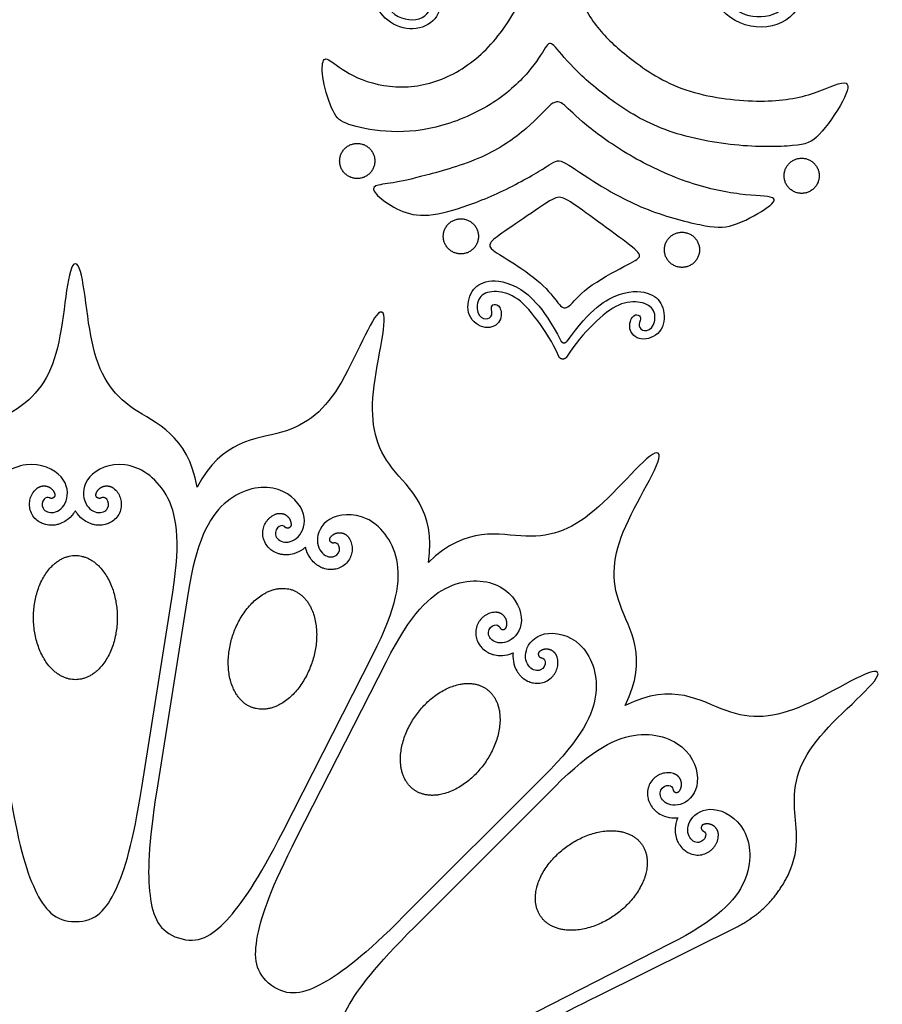
# Model space of a CAD drawing. Units: millimetres. Extents: x -243 to 210, y -252 to 223.
# Drawn here: x 128 to 210, y -165 to -71 of the extents above; entities that cross this region are included whole.
import ezdxf

# ---------------------------------------------------------------- set-up
doc = ezdxf.new("R2010")
doc.units = ezdxf.units.MM
doc.header["$MEASUREMENT"] = 0
doc.layers.add('Default', color=18, linetype='Continuous')

msp = doc.modelspace()

# ---------------------------------------------------------------- linework, layer by layer
at = {"layer": 'Default', "color": 5}
for p, q in [((139.394, -144.16), (142.352, -125.483)), ((143.789, -125.71), (140.831, -144.387)), ((152.895, -148.307), (161.48, -131.458)), ((154.191, -148.968), (162.776, -132.119)), ((177.825, -143.052), (164.454, -156.424)), ((165.482, -157.452), (178.854, -144.081)), ((182.955, -164.071), (196.346, -157.421)), ((189.787, -159.13), (172.938, -167.715))]:
    msp.add_line(p, q, dxfattribs=at)
for points, knots in [([(201.747, -61.86), (201.928, -62.202), (203.055, -64.641), (202.96, -69.45), (199.889, -71.919), (195.25, -71.131), (192.983, -67.003), (194.906, -63.817), (198.349, -64.333), (199.408, -66.792), (198.527, -68.557), (196.234, -68.16), (195.753, -66.532), (196.536, -66.377), (197.248, -67.669), (198.571, -67.147), (197.819, -65.193), (195.828, -64.658), (194.195, -66.342), (194.782, -68.715), (196.772, -70.578), (200.394, -70.613), (202.25, -67.456), (201.468, -62.846), (198.661, -58.788), (194.169, -57.027), (189.496, -57.066), (184.11, -58.941), (180.996, -62.662), (180.645, -67.986), (182.885, -71.727), (184.702, -73.393), (185.979, -74.397), (187.257, -75.401), (190.549, -77.749), (198.151, -78.836), (203.306, -78.192), (207.272, -76.11), (206.727, -78.291), (203.929, -82.324), (202.355, -82.89), (196.217, -83.015), (189.01, -81.537), (184.163, -78.547), (180.352, -75.256), (178.551, -72.797), (178.146, -73.101), (176.624, -75.688), (173.023, -79.06), (167.352, -81.408), (162.559, -81.61), (158.73, -80.799), (157.69, -79.937), (156.549, -76.387), (156.65, -74.231), (157.462, -74.713), (160.099, -76.691), (164.866, -77.578), (169.558, -76.133), (173.648, -72.635), (176.471, -67.364), (180.861, -59.722), (186.24, -56.964), (189.931, -56.213), (192.475, -56.086), (191.813, -55.349), (187.031, -54.153), (180.13, -54.394), (172.987, -55.728), (166.178, -58.376), (162.473, -62.568), (161.807, -67.64), (163.258, -70.751), (166.581, -71.027), (167.53, -68.581), (166.491, -66.637), (164.434, -66.502), (163.978, -67.752), (164.773, -68.265), (165.699, -67.971), (165.948, -68.558), (165.372, -69.054), (163.685, -68.764), (163.228, -67.455), (163.743, -66.219), (165.654, -65.597), (167.666, -66.648), (168.285, -68.87), (167.47, -71.131), (165.032, -71.984), (162.394, -70.82), (161.395, -68.564), (161.259, -67.462), (161.234, -66.714), (160.537, -66.996), (158.135, -67.515), (154.928, -66.175), (153.847, -63.328), (154.171, -60.407), (155.129, -58.661), (154.537, -58.613), (149.648, -59.712), (146.421, -62.628), (145.99, -65.874), (147.412, -67.442), (149.489, -67.369), (150.11, -65.437), (148.914, -64.599), (147.896, -65.099), (148.307, -65.658), (148.85, -65.81), (148.203, -66.408), (147.117, -65.686), (147.557, -64.243), (149.332, -63.868), (150.901, -65.245), (150.193, -67.831), (147.733, -68.335), (145.571, -67.092), (145.251, -64.255), (146.308, -61.751), (147.91, -60.269), (148.718, -59.703), (147.96, -59.476), (143.366, -58.225), (141.651, -54.367), (142.865, -50.59), (146.51, -49.54), (149.019, -51.386), (149.046, -54.393), (146.936, -55.46), (145.176, -54.42), (145.308, -52.545), (146.063, -52.285), (146.2, -52.865), (146.069, -53.782), (147.006, -54.489), (148.321, -53.643), (147.902, -51.477), (145.731, -50.562), (143.393, -51.647), (142.779, -54.797), (144.512, -57.427), (148.139, -58.698), (151.546, -58.681), (155.106, -57.613), (154.919, -57.172), (153.123, -56.071), (151.68, -53.049), (152.339, -49.415), (154.857, -47.014), (157.858, -46.305), (160.047, -46.428), (159.72, -45.732), (158.689, -42.229), (160.229, -38.576), (163.473, -37.653), (165.492, -39.319), (165.104, -41.985), (163.406, -42.285), (162.383, -41.333), (162.276, -40.222), (162.969, -39.967), (163.062, -40.947), (163.961, -41.436), (164.635, -40.474), (163.899, -39.048), (162.383, -38.792), (160.239, -40.473), (160.119, -43.681), (161.169, -46.455), (163.682, -48.968), (168.383, -50.684), (172.152, -50.947), (175.542, -51.167), (176.377, -51.228)], [5563.745716, 5563.745716, 5563.745716, 5563.745716, 5564.0497, 5565.886398, 5567.723095, 5569.559793, 5571.396491, 5573.233189, 5575.069887, 5576.906585, 5578.743283, 5580.579981, 5582.416679, 5584.253377, 5586.090074, 5587.926772, 5589.76347, 5591.600168, 5593.436866, 5595.273564, 5597.110262, 5598.94696, 5600.783658, 5602.620356, 5604.457053, 5606.293751, 5608.130449, 5609.967147, 5611.803845, 5613.640543, 5615.477241, 5617.313939, 5617.313939, 5617.313939, 5619.150637, 5620.987335, 5622.824032, 5624.66073, 5626.497428, 5628.334126, 5630.170824, 5632.007522, 5633.84422, 5635.680918, 5637.517616, 5639.354314, 5641.191011, 5643.027709, 5644.864407, 5646.701105, 5648.537803, 5650.374501, 5652.211199, 5654.047897, 5655.884595, 5657.721293, 5659.55799, 5661.394688, 5663.231386, 5665.068084, 5666.904782, 5668.74148, 5670.578178, 5672.414876, 5674.251574, 5676.088272, 5677.924969, 5679.761667, 5681.598365, 5683.435063, 5685.271761, 5687.108459, 5688.945157, 5690.781855, 5692.618553, 5694.455251, 5696.291948, 5698.128646, 5699.965344, 5701.802042, 5703.63874, 5705.475438, 5707.312136, 5709.148834, 5710.985532, 5712.82223, 5714.658927, 5716.495625, 5718.332323, 5720.169021, 5722.005719, 5723.842417, 5725.679115, 5727.515813, 5729.352511, 5731.189208, 5733.025906, 5734.862604, 5736.699302, 5738.536, 5740.372698, 5742.209396, 5744.046094, 5745.882792, 5747.71949, 5749.556187, 5751.392885, 5753.229583, 5755.066281, 5756.902979, 5758.739677, 5760.576375, 5762.413073, 5764.249771, 5766.086469, 5767.923166, 5769.759864, 5771.596562, 5773.43326, 5775.269958, 5777.106656, 5778.943354, 5780.780052, 5782.61675, 5784.453448, 5786.290145, 5788.126843, 5789.963541, 5791.800239, 5793.636937, 5795.473635, 5797.310333, 5799.147031, 5800.983729, 5802.820427, 5804.657124, 5806.493822, 5808.33052, 5810.167218, 5812.003916, 5813.840614, 5815.677312, 5817.51401, 5819.350708, 5821.187406, 5823.024103, 5824.860801, 5826.697499, 5828.534197, 5830.370895, 5832.207593, 5834.044291, 5835.880989, 5837.717687, 5839.554385, 5841.391082, 5843.22778, 5845.064478, 5846.901176, 5848.737874, 5850.574572, 5852.41127, 5854.247968, 5856.084666, 5857.921364, 5859.758061, 5861.594759, 5863.431457, 5865.268155, 5867.104853, 5868.941551, 5870.778249, 5872.614947, 5874.451645, 5875.009998, 5875.009998, 5875.009998, 5875.009998]), ([(179.248, -102.957), (178.67, -101.618), (176.973, -99.046), (175.075, -97.026), (172.959, -96.604), (171.465, -97.159), (171.325, -98.928), (172.314, -99.561), (172.996, -99.033), (172.719, -98.275), (172.996, -97.919), (173.678, -98.025), (173.897, -99.702), (172.285, -100.566), (170.321, -99.179), (170.694, -96.746), (172.024, -95.649), (174.793, -95.688), (177.676, -98.032), (179.436, -101.463)], [298.361602, 298.361602, 298.361602, 298.361602, 299.459865, 300.803397, 302.146928, 303.490459, 304.83399, 306.177521, 307.521052, 308.864583, 310.208114, 311.551645, 312.895177, 314.238708, 315.582239, 316.92577, 318.269301, 319.612832, 320.839445, 320.839445, 320.839445, 320.839445]), ([(180.033, -101.507), (182.278, -98.373), (185.475, -96.477), (188.219, -96.845), (189.373, -98.126), (189.384, -100.588), (187.238, -101.671), (185.771, -100.579), (186.233, -98.953), (186.923, -98.949), (187.145, -99.341), (186.76, -100.05), (187.357, -100.673), (188.428, -100.192), (188.55, -98.422), (187.154, -97.653), (184.998, -97.76), (182.825, -99.479), (180.767, -101.773), (179.999, -103.013)], [321.24874, 321.24874, 321.24874, 321.24874, 322.475362, 323.818893, 325.162424, 326.505955, 327.849486, 329.193017, 330.536548, 331.880079, 333.223611, 334.567142, 335.910673, 337.254204, 338.597735, 339.941266, 341.284797, 342.628328, 343.72659, 343.72659, 343.72659, 343.72659]), ([(130.578, -116.471), (130.414, -116.366), (129.911, -116.508), (129.738, -117.565), (130.941, -118.147), (132.439, -117.024), (132.286, -114.308), (128.483, -112.538), (123.831, -115.398), (122.946, -120.397), (123.751, -125.483)], [289.861586, 289.861586, 289.861586, 289.861586, 291.124107, 292.796093, 294.46808, 296.140066, 297.812052, 299.484039, 301.156025, 302.828011, 302.828011, 302.828011, 302.828011]), ([(142.352, -125.483), (143.158, -120.397), (142.272, -115.398), (137.621, -112.538), (133.817, -114.308), (133.664, -117.024), (135.162, -118.147), (136.366, -117.565), (136.192, -116.508), (135.689, -116.366), (135.525, -116.471)], [336.551867, 336.551867, 336.551867, 336.551867, 338.223853, 339.895839, 341.567826, 343.239812, 344.911799, 346.583785, 348.255772, 349.518292, 349.518292, 349.518292, 349.518292]), ([(133.052, -117.703), (132.996, -117.798), (132.758, -118.157), (132.291, -118.609), (131.726, -118.907), (131.356, -119.023), (131.08, -119.077), (130.704, -119.107), (130.249, -119.054), (129.733, -118.865), (129.273, -118.554), (128.889, -118.081), (128.713, -117.607), (128.662, -117.225), (128.663, -116.952), (128.699, -116.688), (128.769, -116.431), (128.873, -116.182), (129.064, -115.862), (129.262, -115.656), (129.414, -115.543)], [284.698543, 284.698543, 284.698543, 284.698543, 284.859157, 285.322252, 285.627317, 285.778947, 285.884013, 286.033877, 286.325573, 286.541651, 286.826334, 287.122865, 287.41408, 287.549811, 287.680814, 287.808897, 287.936317, 288.065653, 288.199783, 288.474776, 288.474776, 288.474776, 288.474776]), ([(136.689, -115.543), (136.841, -115.656), (137.04, -115.862), (137.23, -116.182), (137.335, -116.431), (137.404, -116.688), (137.441, -116.952), (137.442, -117.225), (137.391, -117.607), (137.214, -118.081), (136.83, -118.554), (136.37, -118.865), (135.854, -119.054), (135.4, -119.107), (135.023, -119.077), (134.748, -119.023), (134.377, -118.907), (133.812, -118.609), (133.346, -118.157), (133.108, -117.798), (133.052, -117.703)], [280.92231, 280.92231, 280.92231, 280.92231, 281.197304, 281.331433, 281.46077, 281.588189, 281.716272, 281.847276, 281.983007, 282.274222, 282.570753, 282.855436, 283.071514, 283.36321, 283.513074, 283.61814, 283.76977, 284.074835, 284.53793, 284.698543, 284.698543, 284.698543, 284.698543]), ([(153.067, -119.249), (152.943, -119.099), (152.421, -119.078), (151.929, -120.03), (152.894, -120.955), (154.666, -120.35), (155.36, -117.72), (152.289, -114.861), (146.982, -116.144), (144.595, -120.624), (143.789, -125.71)], [289.861586, 289.861586, 289.861586, 289.861586, 291.124106, 292.796093, 294.468079, 296.140066, 297.812052, 299.484039, 301.156025, 302.828011, 302.828011, 302.828011, 302.828011]), ([(155.039, -121.185), (154.956, -121.259), (154.618, -121.527), (154.035, -121.812), (153.406, -121.921), (153.018, -121.917), (152.739, -121.882), (152.372, -121.795), (151.956, -121.604), (151.524, -121.265), (151.182, -120.827), (150.963, -120.259), (150.941, -119.754), (151.011, -119.375), (151.096, -119.115), (151.213, -118.875), (151.358, -118.652), (151.535, -118.448), (151.815, -118.202), (152.067, -118.068), (152.247, -118.007)], [284.698543, 284.698543, 284.698543, 284.698543, 284.859157, 285.322252, 285.627317, 285.778947, 285.884013, 286.033877, 286.325573, 286.541651, 286.826334, 287.122865, 287.41408, 287.549811, 287.680814, 287.808897, 287.936317, 288.065653, 288.199783, 288.474776, 288.474776, 288.474776, 288.474776]), ([(161.48, -131.458), (163.818, -126.87), (164.52, -121.842), (160.98, -117.685), (156.815, -118.193), (155.831, -120.728), (156.909, -122.26), (158.233, -122.078), (158.395, -121.019), (157.96, -120.729), (157.772, -120.778)], [266.569075, 266.569075, 266.569075, 266.569075, 268.241062, 269.913048, 271.585034, 273.257021, 274.929007, 276.600994, 278.27298, 279.5355, 279.5355, 279.5355, 279.5355]), ([(159.165, -120.255), (159.275, -120.41), (159.4, -120.667), (159.483, -121.03), (159.505, -121.299), (159.492, -121.565), (159.445, -121.828), (159.361, -122.088), (159.195, -122.435), (158.88, -122.831), (158.369, -123.163), (157.835, -123.315), (157.287, -123.336), (156.838, -123.247), (156.489, -123.101), (156.244, -122.965), (155.928, -122.74), (155.482, -122.282), (155.178, -121.708), (155.062, -121.294), (155.039, -121.185)], [280.92231, 280.92231, 280.92231, 280.92231, 281.197304, 281.331433, 281.46077, 281.588189, 281.716272, 281.847276, 281.983007, 282.274222, 282.570753, 282.855436, 283.071514, 283.36321, 283.513074, 283.61814, 283.76977, 284.074835, 284.53793, 284.698543, 284.698543, 284.698543, 284.698543]), ([(162.776, -132.119), (165.114, -127.531), (168.769, -124.007), (174.213, -124.428), (176.25, -128.096), (174.777, -130.382), (172.905, -130.41), (172.273, -129.232), (173.035, -128.479), (173.525, -128.66), (173.597, -128.841)], [336.551867, 336.551867, 336.551867, 336.551867, 338.223853, 339.895839, 341.567826, 343.239812, 344.911799, 346.583785, 348.255772, 349.518292, 349.518292, 349.518292, 349.518292]), ([(173.2, -127.406), (173.01, -127.409), (172.729, -127.458), (172.387, -127.605), (172.156, -127.745), (171.949, -127.912), (171.764, -128.105), (171.602, -128.325), (171.419, -128.664), (171.284, -129.151), (171.316, -129.759), (171.506, -130.281), (171.812, -130.737), (172.148, -131.048), (172.471, -131.244), (172.725, -131.363), (173.093, -131.486), (173.726, -131.578), (174.368, -131.486), (174.772, -131.336), (174.873, -131.292)], [280.92231, 280.92231, 280.92231, 280.92231, 281.197303, 281.331433, 281.46077, 281.588189, 281.716272, 281.847276, 281.983007, 282.274222, 282.570753, 282.855436, 283.071514, 283.36321, 283.513074, 283.61814, 283.76977, 284.074835, 284.53793, 284.698543, 284.698543, 284.698543, 284.698543]), ([(177.599, -131.748), (177.793, -131.761), (178.117, -132.17), (177.636, -133.128), (176.32, -132.891), (175.768, -131.102), (177.488, -128.995), (181.606, -129.799), (183.688, -134.847), (181.466, -139.411), (177.825, -143.052)], [289.861586, 289.861586, 289.861586, 289.861586, 291.124107, 292.796093, 294.46808, 296.140066, 297.812052, 299.484039, 301.156025, 302.828011, 302.828011, 302.828011, 302.828011]), ([(174.873, -131.292), (174.863, -131.402), (174.844, -131.832), (174.956, -132.472), (175.238, -133.045), (175.47, -133.356), (175.661, -133.562), (175.948, -133.808), (176.347, -134.032), (176.875, -134.182), (177.43, -134.201), (178.019, -134.044), (178.44, -133.765), (178.706, -133.486), (178.865, -133.264), (178.992, -133.029), (179.086, -132.78), (179.148, -132.517), (179.182, -132.147), (179.142, -131.864), (179.086, -131.683)], [284.698543, 284.698543, 284.698543, 284.698543, 284.859157, 285.322252, 285.627317, 285.778947, 285.884013, 286.033877, 286.325573, 286.541651, 286.826334, 287.122865, 287.41408, 287.549811, 287.680814, 287.808897, 287.936317, 288.065653, 288.199783, 288.474776, 288.474776, 288.474776, 288.474776]), ([(209.711, -133.158), (209.259, -132.536), (201.998, -137.418), (195.45, -137.82), (190.211, -134.03), (185.598, -136.308)], [3077.488889, 3077.488889, 3077.488889, 3077.488889, 3081.851827, 3086.214764, 3090.577701, 3090.577701, 3090.577701, 3090.577701]), ([(201.236, -152.359), (202.4, -149.866), (201.08, -144.75), (203.277, -139.177), (210.163, -133.78), (209.711, -133.158)], [3065.537421, 3065.537421, 3065.537421, 3065.537421, 3068.763014, 3073.125951, 3077.488889, 3077.488889, 3077.488889, 3077.488889]), ([(178.854, -144.081), (182.495, -140.44), (187.059, -138.218), (192.107, -140.3), (192.911, -144.418), (190.804, -146.138), (189.015, -145.586), (188.778, -144.27), (189.736, -143.789), (190.145, -144.113), (190.158, -144.307)], [336.551867, 336.551867, 336.551867, 336.551867, 338.223853, 339.895839, 341.567826, 343.239812, 344.911799, 346.583785, 348.255772, 349.518292, 349.518292, 349.518292, 349.518292]), ([(190.224, -142.82), (190.042, -142.764), (189.759, -142.724), (189.389, -142.758), (189.126, -142.82), (188.877, -142.914), (188.642, -143.041), (188.42, -143.2), (188.141, -143.466), (187.862, -143.888), (187.705, -144.476), (187.724, -145.031), (187.874, -145.559), (188.098, -145.958), (188.344, -146.245), (188.55, -146.436), (188.861, -146.668), (189.434, -146.95), (190.074, -147.062), (190.504, -147.043), (190.614, -147.033)], [280.92231, 280.92231, 280.92231, 280.92231, 281.197303, 281.331433, 281.46077, 281.588189, 281.716272, 281.847276, 281.983007, 282.274222, 282.570753, 282.855436, 283.071514, 283.36321, 283.513074, 283.61814, 283.76977, 284.074835, 284.53793, 284.698543, 284.698543, 284.698543, 284.698543]), ([(193.065, -148.309), (193.246, -148.381), (193.427, -148.871), (192.674, -149.633), (191.496, -149.001), (191.524, -147.129), (193.81, -145.656), (197.478, -147.693), (197.899, -153.137), (194.375, -156.792), (189.787, -159.13)], [289.861586, 289.861586, 289.861586, 289.861586, 291.124107, 292.796093, 294.46808, 296.140066, 297.812052, 299.484039, 301.156025, 302.828011, 302.828011, 302.828011, 302.828011]), ([(190.614, -147.033), (190.57, -147.134), (190.42, -147.538), (190.328, -148.18), (190.42, -148.813), (190.543, -149.181), (190.662, -149.435), (190.858, -149.758), (191.169, -150.094), (191.625, -150.4), (192.147, -150.59), (192.755, -150.622), (193.242, -150.487), (193.581, -150.304), (193.801, -150.142), (193.994, -149.957), (194.161, -149.75), (194.301, -149.519), (194.448, -149.177), (194.497, -148.896), (194.5, -148.706)], [284.698543, 284.698543, 284.698543, 284.698543, 284.859157, 285.322252, 285.627317, 285.778947, 285.884013, 286.033877, 286.325573, 286.541651, 286.826334, 287.122865, 287.41408, 287.549811, 287.680814, 287.808897, 287.936317, 288.065653, 288.199783, 288.474776, 288.474776, 288.474776, 288.474776]), ([(142.906, -158.525), (144.778, -159.133), (147.389, -157.566), (150.49, -153.028), (152.895, -148.307)], [249.707148, 249.707148, 249.707148, 249.707148, 253.568051, 257.428954, 257.428954, 257.428954, 257.428954]), ([(164.454, -156.424), (160.707, -160.17), (156.356, -163.528), (153.389, -164.212), (151.796, -163.055)], [311.968133, 311.968133, 311.968133, 311.968133, 315.829036, 319.689939, 319.689939, 319.689939, 319.689939]), ([(169.155, -196.948), (164.56, -199.631), (154.071, -206.02), (145.506, -200.673), (150.665, -186.954), (162.851, -175.124), (175.729, -167.66), (182.955, -164.071)], [3028.988363, 3028.988363, 3028.988363, 3028.988363, 3033.082112, 3038.52313, 3043.964148, 3049.405166, 3054.846183, 3054.846183, 3054.846183, 3054.846183])]:
    msp.add_open_spline(points, degree=3, knots=knots, dxfattribs=at)
for points in [[(166.57, -85.642), (168.051, -85.252), (172.158, -84.114), (176.462, -81.146), (178.726, -78.4), (179.616, -78.66), (181.472, -80.663), (185.85, -83.817), (191.454, -86.489), (196.834, -87.64), (200.434, -87.602), (199.357, -88.753), (195.721, -90.757), (193.346, -90.608), (187.26, -89.013), (182.251, -86.118), (179.282, -83.929), (178.665, -84.52), (174.339, -87.053), (169.442, -89.035), (165.815, -89.745), (163.423, -88.773), (161.479, -87.315), (161.441, -86.567), (163.273, -86.455), (165.09, -86.033), (166.57, -85.642)], [(174.082, -90.99), (174.879, -90.43), (177.282, -88.836), (179.099, -87.533), (180.068, -87.927), (182.823, -89.956), (186.518, -92.621), (187.305, -93.469), (185.972, -94.074), (181.569, -96.47), (180.123, -98.52), (179.399, -98.279), (178.073, -96.259), (174.849, -93.939), (172.679, -92.734), (172.498, -92.191), (173.285, -91.549), (174.082, -90.99)], [(133.052, -94.098), (132.283, -94.098), (131.964, -102.842), (128.441, -108.376), (122.295, -110.387), (121.427, -115.458)], [(144.677, -115.458), (143.809, -110.387), (137.663, -108.376), (134.139, -102.842), (133.821, -94.098), (133.052, -94.098)], [(162.333, -98.736), (161.601, -98.498), (158.597, -106.715), (153.536, -110.89), (147.069, -110.903), (144.677, -115.458)], [(166.788, -122.642), (167.53, -117.551), (162.306, -113.74), (160.665, -107.387), (163.064, -98.974), (162.333, -98.736)], [(188.748, -112.195), (188.126, -111.743), (182.729, -118.629), (176.625, -121.036), (170.471, -119.05), (166.788, -122.642)], [(185.598, -136.308), (187.876, -131.695), (184.086, -126.456), (184.488, -119.908), (189.37, -112.647), (188.748, -112.195)], [(126.709, -144.16), (127.538, -149.393), (129.085, -154.667), (131.083, -156.964), (133.052, -156.964)], [(133.052, -156.964), (135.02, -156.964), (137.018, -154.667), (138.565, -149.393), (139.394, -144.16)], [(140.831, -144.387), (140.002, -149.62), (139.844, -155.114), (141.034, -157.917), (142.906, -158.525)], [(151.796, -163.055), (150.204, -161.898), (149.937, -158.864), (151.786, -153.688), (154.191, -148.968)], [(158.851, -170.11), (157.694, -168.517), (158.378, -165.55), (161.736, -161.199), (165.482, -157.452)]]:
    msp.add_open_spline(points, degree=3, dxfattribs=at)
for points, weights, knots in [([(161.666, -84.283), (161.666, -82.603), (159.986, -82.603), (158.306, -82.603), (158.306, -84.283), (158.306, -85.963), (159.986, -85.963), (161.666, -85.963), (161.666, -84.283)], [1, 0.707106781187, 1, 0.707106781187, 1, 0.707106781187, 1, 0.707106781187, 1], [0, 0, 0, 1.504111, 1.504111, 3.008221, 3.008221, 4.512332, 4.512332, 6.016443, 6.016443, 6.016443]), ([(204.136, -85.696), (204.136, -84.016), (202.455, -84.016), (200.775, -84.016), (200.775, -85.696), (200.775, -87.376), (202.455, -87.376), (204.136, -87.376), (204.136, -85.696)], [1, 0.707106781187, 1, 0.707106781187, 1, 0.707106781187, 1, 0.707106781187, 1], [0, 0, 0, 1.504111, 1.504111, 3.008221, 3.008221, 4.512332, 4.512332, 6.016443, 6.016443, 6.016443]), ([(171.57, -91.484), (171.57, -89.804), (169.889, -89.804), (168.209, -89.804), (168.209, -91.484), (168.209, -93.164), (169.889, -93.164), (171.57, -93.164), (171.57, -91.484)], [1, 0.707106781187, 1, 0.707106781187, 1, 0.707106781187, 1, 0.707106781187, 1], [0, 0, 0, 1.504111, 1.504111, 3.008221, 3.008221, 4.512332, 4.512332, 6.016443, 6.016443, 6.016443]), ([(192.698, -92.77), (192.698, -91.09), (191.018, -91.09), (189.338, -91.09), (189.338, -92.77), (189.338, -94.45), (191.018, -94.45), (192.698, -94.45), (192.698, -92.77)], [1, 0.707106781187, 1, 0.707106781187, 1, 0.707106781187, 1, 0.707106781187, 1], [0, 0, 0, 1.504111, 1.504111, 3.008221, 3.008221, 4.512332, 4.512332, 6.016443, 6.016443, 6.016443]), ([(179.436, -101.463), (179.525, -101.638), (179.722, -101.653), (179.918, -101.667), (180.033, -101.507)], [1, 0.871953183616, 1, 0.871953183616, 1], [320.8394448, 320.8394448, 320.8394448, 321.0440923, 321.0440923, 321.2487397, 321.2487397, 321.2487397]), ([(179.999, -103.013), (179.863, -103.232), (179.607, -103.213), (179.35, -103.194), (179.248, -102.957)], [1, 0.855157313645, 1, 0.855157313645, 1], [343.7265905, 343.7265905, 343.7265905, 343.9904349, 343.9904349, 344.2542794, 344.2542794, 344.2542794]), ([(129.414, -115.543), (129.86, -115.212), (130.388, -115.384), (130.916, -115.557), (131.08, -116.088)], [1, 0.887958620269, 1, 0.887958620269, 1], [288.4747764, 288.4747764, 288.4747764, 288.9703485, 288.9703485, 289.4659206, 289.4659206, 289.4659206]), ([(135.024, -116.088), (135.187, -115.557), (135.715, -115.384), (136.243, -115.212), (136.689, -115.543)], [1, 0.887958620269, 1, 0.887958620269, 1], [279.9311661, 279.9311661, 279.9311661, 280.4267382, 280.4267382, 280.9223103, 280.9223103, 280.9223103]), ([(131.08, -116.088), (131.149, -116.312), (130.962, -116.454), (130.776, -116.596), (130.578, -116.471)], [1, 0.820288329043, 1, 0.820288329043, 1], [289.4659206, 289.4659206, 289.4659206, 289.6637535, 289.6637535, 289.8615864, 289.8615864, 289.8615864]), ([(135.525, -116.471), (135.327, -116.596), (135.141, -116.454), (134.955, -116.312), (135.024, -116.088)], [1, 0.820288329044, 1, 0.820288329044, 1], [279.5355003, 279.5355003, 279.5355003, 279.7333332, 279.7333332, 279.9311661, 279.9311661, 279.9311661]), ([(152.247, -118.007), (152.773, -117.83), (153.222, -118.157), (153.671, -118.484), (153.662, -119.04)], [1, 0.887958620268, 1, 0.887958620268, 1], [288.4747764, 288.4747764, 288.4747764, 288.9703485, 288.9703485, 289.4659206, 289.4659206, 289.4659206]), ([(153.662, -119.04), (153.659, -119.274), (153.438, -119.352), (153.217, -119.43), (153.067, -119.249)], [1, 0.820288329044, 1, 0.820288329044, 1], [289.4659206, 289.4659206, 289.4659206, 289.6637535, 289.6637535, 289.8615864, 289.8615864, 289.8615864]), ([(157.772, -120.778), (157.545, -120.836), (157.412, -120.643), (157.278, -120.45), (157.413, -120.259)], [1, 0.820288329044, 1, 0.820288329044, 1], [279.5355003, 279.5355003, 279.5355003, 279.7333332, 279.7333332, 279.9311661, 279.9311661, 279.9311661]), ([(157.413, -120.259), (157.733, -119.804), (158.289, -119.803), (158.844, -119.802), (159.165, -120.255)], [1, 0.887958620269, 1, 0.887958620269, 1], [279.9311661, 279.9311661, 279.9311661, 280.4267382, 280.4267382, 280.9223103, 280.9223103, 280.9223103]), ([(133.052, -133.846), (137.054, -133.846), (137.054, -127.913), (137.054, -121.979), (133.052, -121.979), (129.049, -121.979), (129.049, -127.913), (129.049, -133.846), (133.052, -133.846)], [1, 0.707106781187, 1, 0.707106781187, 1, 0.707106781187, 1, 0.707106781187, 1], [0, 0, 0, 1.570796, 1.570796, 3.141593, 3.141593, 4.712389, 4.712389, 6.283185, 6.283185, 6.283185]), ([(150.05, -136.538), (153.857, -137.775), (155.69, -132.132), (157.524, -126.489), (153.717, -125.252), (149.911, -124.016), (148.077, -129.658), (146.244, -135.301), (150.05, -136.538)], [1, 0.707106781187, 1, 0.707106781187, 1, 0.707106781187, 1, 0.707106781187, 1], [0, 0, 0, 1.570796, 1.570796, 3.141593, 3.141593, 4.712389, 4.712389, 6.283185, 6.283185, 6.283185]), ([(174.227, -128.826), (174.407, -128.3), (174.081, -127.85), (173.756, -127.4), (173.2, -127.406)], [1, 0.887958620269, 1, 0.887958620269, 1], [279.9311661, 279.9311661, 279.9311661, 280.4267382, 280.4267382, 280.9223103, 280.9223103, 280.9223103]), ([(173.597, -128.841), (173.683, -129.059), (173.917, -129.053), (174.152, -129.048), (174.227, -128.826)], [1, 0.820288329044, 1, 0.820288329044, 1], [279.5355003, 279.5355003, 279.5355003, 279.7333332, 279.7333332, 279.9311661, 279.9311661, 279.9311661]), ([(177.418, -131.144), (177.231, -131.285), (177.298, -131.509), (177.365, -131.734), (177.599, -131.748)], [1, 0.820288329044, 1, 0.820288329044, 1], [289.4659206, 289.4659206, 289.4659206, 289.6637535, 289.6637535, 289.8615864, 289.8615864, 289.8615864]), ([(179.086, -131.683), (178.92, -131.152), (178.391, -130.981), (177.863, -130.811), (177.418, -131.144)], [1, 0.887958620269, 1, 0.887958620269, 1], [288.4747764, 288.4747764, 288.4747764, 288.9703485, 288.9703485, 289.4659206, 289.4659206, 289.4659206]), ([(165.385, -144.352), (168.623, -146.704), (172.11, -141.904), (175.598, -137.104), (172.36, -134.751), (169.122, -132.399), (165.634, -137.199), (162.147, -141.999), (165.385, -144.352)], [1, 0.707106781187, 1, 0.707106781187, 1, 0.707106781187, 1, 0.707106781187, 1], [0, 0, 0, 1.570796, 1.570796, 3.141593, 3.141593, 4.712389, 4.712389, 6.283185, 6.283185, 6.283185]), ([(190.762, -144.488), (191.095, -144.043), (190.925, -143.515), (190.754, -142.986), (190.224, -142.82)], [1, 0.887958620268, 1, 0.887958620268, 1], [279.9311661, 279.9311661, 279.9311661, 280.4267382, 280.4267382, 280.9223103, 280.9223103, 280.9223103]), ([(190.158, -144.307), (190.172, -144.541), (190.397, -144.608), (190.621, -144.675), (190.762, -144.488)], [1, 0.820288329044, 1, 0.820288329044, 1], [279.5355003, 279.5355003, 279.5355003, 279.7333332, 279.7333332, 279.9311661, 279.9311661, 279.9311661]), ([(193.08, -147.679), (192.858, -147.754), (192.853, -147.989), (192.847, -148.223), (193.065, -148.309)], [1, 0.820288329044, 1, 0.820288329044, 1], [289.4659206, 289.4659206, 289.4659206, 289.6637535, 289.6637535, 289.8615864, 289.8615864, 289.8615864]), ([(194.5, -148.706), (194.506, -148.15), (194.056, -147.825), (193.606, -147.499), (193.08, -147.679)], [1, 0.887958620269, 1, 0.887958620269, 1], [288.4747764, 288.4747764, 288.4747764, 288.9703485, 288.9703485, 289.4659206, 289.4659206, 289.4659206]), ([(177.555, -156.521), (179.907, -159.759), (184.707, -156.272), (189.507, -152.784), (187.155, -149.546), (184.802, -146.308), (180.002, -149.796), (175.202, -153.283), (177.555, -156.521)], [1, 0.707106781187, 1, 0.707106781187, 1, 0.707106781187, 1, 0.707106781187, 1], [0, 0, 0, 1.570796, 1.570796, 3.141593, 3.141593, 4.712389, 4.712389, 6.283185, 6.283185, 6.283185])]:
    msp.add_rational_spline(points, weights, degree=2, knots=knots, dxfattribs=at)
msp.add_rational_spline([(196.346, -157.421), (199.662, -155.731), (201.236, -152.359)], [1, 0.945585020426, 1], degree=2, dxfattribs=at)

doc.saveas('drawing.dxf')
